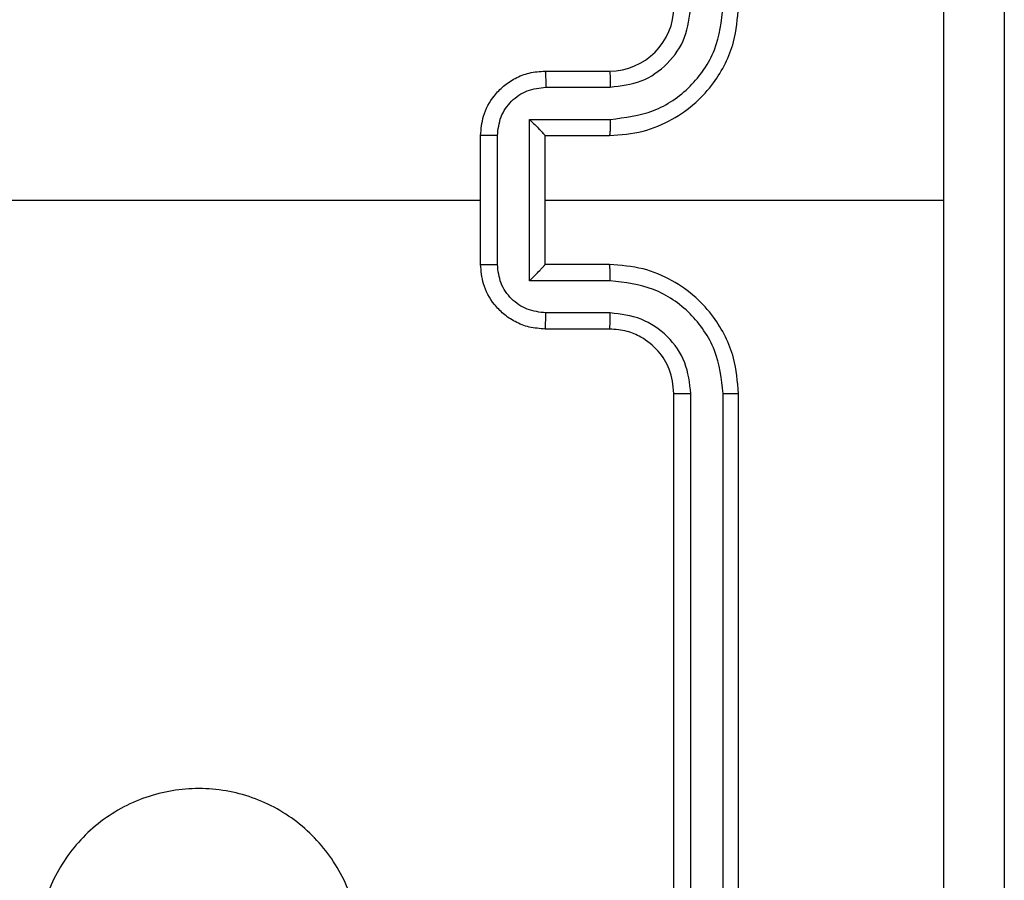
# Model space of a CAD drawing. Units: millimetres. Extents: x -4534 to 431006, y -3372 to 6362.
# Drawn here: x 1822 to 1852, y 3829 to 3856 of the extents above; entities that cross this region are included whole.
import ezdxf

# ---------------------------------------------------------------- set-up
doc = ezdxf.new("R2010")
doc.units = ezdxf.units.MM
doc.layers.add('Toestel 2D', color=7, linetype='Continuous', lineweight=20)

# ---------------------------------------------------------------- blocks, each defined once
blk = doc.blocks.new('1550')
at = {"color": 7, "linetype": 'Continuous', "lineweight": 25}
for p, q in [((5943.4561, -2096.2382), (5943.4561, -2095.001)), ((5947.0561, -2095.6382), (5944.0561, -2095.6382)), ((5947.0585, -2095.6856), (5944.0565, -2095.6856)), ((5947.0585, -2095.7857), (5944.0565, -2095.7857)), ((5947.0561, -2095.8382), (5944.0561, -2095.8382)), ((5943.0561, -2096.2382), (5943.0561, -2096.0382)), ((5943.1059, -2096.236), (5943.1059, -2096.0359)), ((5943.2059, -2096.2861), (5943.2059, -2096.0359)), ((5943.2561, -2096.2382), (5943.2561, -2096.0382)), ((5943.6561, -2096.0382), (5943.6561, -2096.2382)), ((5943.7062, -2096.0359), (5943.7062, -2096.2861)), ((5943.8063, -2096.0359), (5943.8063, -2096.236)), ((5943.8561, -2096.0382), (5943.8561, -2096.2382)), ((5943.2561, -2096.2382), (5943.256, -2096.2382)), ((5943.6561, -2096.2382), (5943.2561, -2096.2382)), ((5943.6561, -2096.2382), (5943.6561, -2096.2382)), ((5943.7062, -2096.2861), (5943.2059, -2096.2861)), ((5943.6562, -2096.3861), (5943.256, -2096.3861)), ((5943.6561, -2096.4382), (5943.2561, -2096.4382)), ((5943.4561, -2098.0355), (5943.4561, -2096.4382))]:
    blk.add_line(p, q, dxfattribs=at)
blk.add_arc((5942.8561, -2096.0382), 0.2, 0.0006, 89.9985, dxfattribs=at)
for points, knots in [([(5939.4311, -2094.8132), (5940.3251, -2094.8132), (5942.1133, -2094.8132), (5944.7989, -2094.8132), (5946.5871, -2094.8132), (5947.4811, -2094.8132)], [0, 0, 0, 0, 0.333296, 0.666701, 1, 1, 1, 1]), ([(5943.4561, -2095.001), (5942.7831, -2095.001), (5941.4371, -2095.001), (5940.0926, -2095.0009), (5939.4204, -2095.0009)], [0, 0, 0, 0, 0.499991, 1, 1, 1, 1]), ([(5947.4918, -2095.0009), (5946.8195, -2095.0009), (5945.475, -2095.001), (5944.1291, -2095.001), (5943.4561, -2095.001)], [0, 0, 0, 0, 0.500008, 1, 1, 1, 1]), ([(5943.2561, -2096.0382), (5943.2534, -2096.0031), (5943.2483, -2095.9355), (5943.2099, -2095.8444), (5943.1577, -2095.7706), (5943.0798, -2095.7005), (5942.9775, -2095.6481), (5942.8932, -2095.6412), (5942.8561, -2095.6382)], [0, 0, 0, 0, 0.1675437, 0.3230023, 0.4663534, 0.5976142, 0.8228517, 1, 1, 1, 1]), ([(5944.0561, -2095.6382), (5944.019, -2095.6412), (5943.9347, -2095.6481), (5943.8324, -2095.7005), (5943.7545, -2095.7706), (5943.7022, -2095.8444), (5943.6639, -2095.9355), (5943.6588, -2096.0031), (5943.6561, -2096.0382)], [0, 0, 0, 0, 0.177148, 0.402386, 0.533647, 0.676998, 0.832456, 1, 1, 1, 1]), ([(5944.0565, -2095.6856), (5944.0565, -2095.6794), (5944.0565, -2095.6668), (5944.0564, -2095.6511), (5944.0562, -2095.6404), (5944.0561, -2095.6389), (5944.0561, -2095.6382)], [0, 0, 0, 0, 0.250172, 0.500041, 0.749779, 1, 1, 1, 1]), ([(5943.2059, -2096.0359), (5943.2004, -2095.9902), (5943.1894, -2095.8988), (5943.1222, -2095.8013), (5943.0519, -2095.7431), (5942.9707, -2095.6987), (5942.9016, -2095.6908), (5942.8557, -2095.6856)], [0, 0, 0, 0, 0.249614, 0.499244, 0.623573, 0.749877, 1, 1, 1, 1]), ([(5944.0565, -2095.6856), (5944.0106, -2095.6908), (5943.9414, -2095.6987), (5943.8602, -2095.7431), (5943.79, -2095.8013), (5943.7228, -2095.8988), (5943.7118, -2095.9902), (5943.7062, -2096.0359)], [0, 0, 0, 0, 0.250121, 0.376421, 0.500753, 0.750381, 1, 1, 1, 1]), ([(5943.1059, -2096.0359), (5943.1021, -2096.0031), (5943.0945, -2095.9376), (5943.0367, -2095.8549), (5942.9538, -2095.7977), (5942.8884, -2095.7897), (5942.8557, -2095.7857)], [0, 0, 0, 0, 0.250446, 0.500142, 0.750103, 1, 1, 1, 1]), ([(5944.0565, -2095.7857), (5944.0237, -2095.7895), (5943.9581, -2095.7972), (5943.8754, -2095.8549), (5943.8183, -2095.9379), (5943.8103, -2096.0032), (5943.8063, -2096.0359)], [0, 0, 0, 0, 0.250435, 0.500141, 0.750061, 1, 1, 1, 1]), ([(5944.0561, -2095.8382), (5944.0561, -2095.838), (5944.0562, -2095.8376), (5944.0562, -2095.8344), (5944.0563, -2095.8295), (5944.0564, -2095.8229), (5944.0564, -2095.8148), (5944.0565, -2095.8057), (5944.0565, -2095.7959), (5944.0565, -2095.7891), (5944.0565, -2095.7857)], [0, 0, 0, 0, 0.124994, 0.25014, 0.375258, 0.500032, 0.624761, 0.749814, 0.874958, 1, 1, 1, 1]), ([(5944.0561, -2095.8382), (5944.0304, -2095.8411), (5943.9825, -2095.8464), (5943.9214, -2095.8854), (5943.8829, -2095.933), (5943.8603, -2095.9858), (5943.8576, -2096.0198), (5943.8561, -2096.0382)], [0, 0, 0, 0, 0.244399, 0.4569, 0.674662, 0.824019, 1, 1, 1, 1]), ([(5943.0561, -2096.0382), (5943.0569, -2096.0379), (5943.0584, -2096.0373), (5943.0698, -2096.0365), (5943.0863, -2096.036), (5943.0993, -2096.0359), (5943.1059, -2096.0359)], [0, 0, 0, 0, 0.250278, 0.500059, 0.749906, 1, 1, 1, 1]), ([(5943.2059, -2096.0359), (5943.2125, -2096.0359), (5943.2256, -2096.036), (5943.2422, -2096.0365), (5943.2537, -2096.0373), (5943.2553, -2096.0379), (5943.2561, -2096.0382)], [0, 0, 0, 0, 0.250218, 0.500076, 0.749952, 1, 1, 1, 1]), ([(5943.7062, -2096.0359), (5943.6997, -2096.0359), (5943.6866, -2096.036), (5943.6699, -2096.0365), (5943.6584, -2096.0373), (5943.6569, -2096.0379), (5943.6561, -2096.0382)], [0, 0, 0, 0, 0.2501057, 0.5000011, 0.7499142, 1, 1, 1, 1]), ([(5943.8561, -2096.0382), (5943.8553, -2096.0379), (5943.8538, -2096.0373), (5943.8424, -2096.0365), (5943.8259, -2096.036), (5943.8128, -2096.0359), (5943.8063, -2096.0359)], [0, 0, 0, 0, 0.25024, 0.499984, 0.749794, 1, 1, 1, 1]), ([(5943.0561, -2096.2382), (5943.0571, -2096.2379), (5943.059, -2096.2373), (5943.0722, -2096.2365), (5943.0887, -2096.2361), (5943.1001, -2096.2361), (5943.1059, -2096.236)], [0, 0, 0, 0, 0.279887, 0.559152, 0.779496, 1, 1, 1, 1]), ([(5943.2561, -2096.4382), (5943.2359, -2096.4364), (5943.1916, -2096.4325), (5943.1393, -2096.4037), (5943.1015, -2096.3675), (5943.0771, -2096.3309), (5943.0596, -2096.287), (5943.0573, -2096.2548), (5943.0561, -2096.2382)], [0, 0, 0, 0, 0.192701, 0.423125, 0.553106, 0.69256, 0.841536, 1, 1, 1, 1]), ([(5943.256, -2096.3861), (5943.2363, -2096.3838), (5943.197, -2096.3793), (5943.1473, -2096.3446), (5943.113, -2096.2948), (5943.1083, -2096.2556), (5943.1059, -2096.236)], [0, 0, 0, 0, 0.250475, 0.500146, 0.750064, 1, 1, 1, 1]), ([(5943.2059, -2096.2861), (5943.2115, -2096.2806), (5943.2225, -2096.2696), (5943.2359, -2096.2565), (5943.2454, -2096.2475), (5943.2511, -2096.2422), (5943.2549, -2096.2389), (5943.2557, -2096.2384), (5943.256, -2096.2382)], [0, 0, 0, 0, 0.251396, 0.502438, 0.646431, 0.775595, 0.892424, 1, 1, 1, 1]), ([(5943.8561, -2096.2382), (5943.8549, -2096.2548), (5943.8526, -2096.287), (5943.8351, -2096.3309), (5943.8107, -2096.3675), (5943.7729, -2096.4037), (5943.7206, -2096.4325), (5943.6763, -2096.4364), (5943.6561, -2096.4382)], [0, 0, 0, 0, 0.158464, 0.30744, 0.446894, 0.576875, 0.807299, 1, 1, 1, 1]), ([(5943.7062, -2096.2861), (5943.7007, -2096.2806), (5943.6897, -2096.2696), (5943.6762, -2096.2565), (5943.6668, -2096.2474), (5943.6611, -2096.2422), (5943.6573, -2096.2388), (5943.6565, -2096.2384), (5943.6561, -2096.2382)], [0, 0, 0, 0, 0.2514336, 0.5024029, 0.6464178, 0.775719, 0.8924524, 1, 1, 1, 1]), ([(5943.8063, -2096.236), (5943.8039, -2096.2556), (5943.7991, -2096.2948), (5943.7649, -2096.3446), (5943.7152, -2096.3793), (5943.6759, -2096.3838), (5943.6562, -2096.3861)], [0, 0, 0, 0, 0.249938, 0.499858, 0.749573, 1, 1, 1, 1]), ([(5943.8561, -2096.2382), (5943.8551, -2096.2379), (5943.8532, -2096.2373), (5943.84, -2096.2365), (5943.8235, -2096.2361), (5943.812, -2096.2361), (5943.8063, -2096.236)], [0, 0, 0, 0, 0.279887, 0.559152, 0.779496, 1, 1, 1, 1]), ([(5943.256, -2096.3861), (5943.256, -2096.3895), (5943.256, -2096.3962), (5943.256, -2096.406), (5943.256, -2096.4151), (5943.256, -2096.4231), (5943.256, -2096.4296), (5943.256, -2096.4344), (5943.2561, -2096.4376), (5943.2561, -2096.438), (5943.2561, -2096.4382)], [0, 0, 0, 0, 0.1250536, 0.2502178, 0.3752398, 0.5000512, 0.6247459, 0.7498492, 0.8749594, 1, 1, 1, 1]), ([(5943.6561, -2096.4382), (5943.6561, -2096.438), (5943.6561, -2096.4376), (5943.6561, -2096.4344), (5943.6562, -2096.4296), (5943.6562, -2096.4231), (5943.6562, -2096.4151), (5943.6562, -2096.406), (5943.6562, -2096.3962), (5943.6562, -2096.3895), (5943.6562, -2096.3861)], [0, 0, 0, 0, 0.125041, 0.250151, 0.375254, 0.499949, 0.62476, 0.749782, 0.874946, 1, 1, 1, 1]), ([(5946.1344, -2096.9598), (5946.1647, -2096.9956), (5946.2314, -2097.0747), (5946.2834, -2097.229), (5946.2826, -2097.3995), (5946.2267, -2097.5619), (5946.1186, -2097.6948), (5945.9736, -2097.7852), (5945.8069, -2097.8222), (5945.637, -2097.8018), (5945.4834, -2097.7265), (5945.3632, -2097.6047), (5945.2904, -2097.4497), (5945.2727, -2097.2796), (5945.3122, -2097.1133), (5945.405, -2096.9694), (5945.5399, -2096.8643), (5945.7021, -2096.8097), (5945.8726, -2096.8126), (5946.0241, -2096.8655), (5946.1007, -2096.931), (5946.1344, -2096.9598)], [0, 0, 0, 0, 0.044737, 0.09864, 0.151936, 0.205877, 0.260191, 0.313198, 0.366982, 0.420857, 0.474338, 0.527987, 0.581906, 0.635428, 0.68907, 0.742824, 0.796633, 0.850208, 0.903794, 0.957776, 1, 1, 1, 1])]:
    blk.add_open_spline(points, degree=3, knots=knots, dxfattribs=at)
blk = doc.blocks.new('VPL-06-WD1550')
at = {"layer": 'Toestel 2D', "xscale": 10, "yscale": 10, "zscale": 10, "rotation": 270}
blk.add_blockref('1550', (22800.21, 63284.944), dxfattribs=at)

msp = doc.modelspace()

# ---------------------------------------------------------------- block references
msp.add_blockref('VPL-06-WD1550', (0, 0))

doc.saveas('drawing.dxf')
